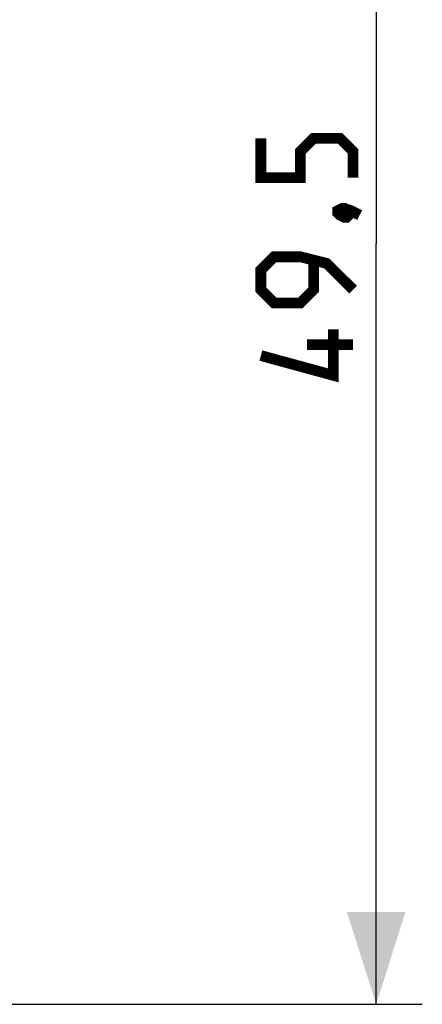
# Model space of a CAD drawing. Units: millimetres. Extents: x -70.8 to 24.5, y -24.5 to 47.
# Drawn here: x 11.4 to 24.5, y -24.5 to 7.6 of the extents above; entities that cross this region are included whole.
import ezdxf

# ---------------------------------------------------------------- set-up
doc = ezdxf.new("R2010")
doc.units = ezdxf.units.MM
doc.header["$LTSCALE"] = 19.36
doc.layers.get('0').update_dxf_attribs({"linetype": 'CONTINUOUS'})
doc.styles.get("Standard").update_dxf_attribs({"font": 'txt', "width": 0.8})
doc.dimstyles.new('DIMSTYLE_1', dxfattribs={"dimtxt": 3, "dimasz": 3, "dimexe": 1.5, "dimexo": 0.5, "dimgap": 0.75, "dimtad": 1, "dimtxsty": 'STANDARD', "dimblk": '_FILLED', "dimblk1": '_FILLED', "dimblk2": '_FILLED', "dimcen": 0.09, "dimazin": 2, "dimtfac": 1, "dimtofl": 0, "dimtmove": 0, "dimatfit": 3, "dimldrblk": '_FILLED', "dimfxl": 1, "dimtolj": 1, "dimarcsym": 0})

# ---------------------------------------------------------------- blocks, each defined once
blk = doc.blocks.new('_FILLED')
at = {"color": 0, "linetype": 'BYBLOCK'}
blk.add_solid([(0, 0), (-1, 0.317), (-1, -0.317)], dxfattribs=at)
blk = doc.blocks.new('*D1')
at = {"color": 7, "linetype": 'CONTINUOUS'}
for p, q in [((3.046, 25.049), (24.454, 25.049)), ((22.954, 25.049), (22.954, 0.299)), ((22.954, -24.451), (22.954, 0.299)), ((3.046, -24.451), (24.454, -24.451))]:
    blk.add_line(p, q, dxfattribs=at)
at = {"color": 7, "linetype": 'CONTINUOUS', "xscale": 3, "yscale": 3, "zscale": 3}
for p, rotation in [((22.954, 25.049), 90), ((22.954, -24.451), 270)]:
    blk.add_blockref('_FILLED', p, dxfattribs=dict(at, rotation=rotation))

msp = doc.modelspace()

# ---------------------------------------------------------------- linework, layer by layer
at = {"color": 7, "linetype": 'CONTINUOUS', "const_width": 0.35}
for points in [[(22.204, 2.442), (22.204, 3.299), (21.775, 3.727), (20.918, 3.727), (20.49, 3.299), (20.49, 2.442), (19.204, 2.442), (19.204, 3.727)], [(21.704, 1.37), (21.847, 1.442), (21.918, 1.442), (22.061, 1.299), (22.061, 1.227), (21.99, 1.156), (21.918, 1.156), (21.775, 1.227), (21.704, 1.299), (21.704, 1.37)], [(21.918, 1.442), (22.133, 1.37), (22.418, 1.227)], [(22.204, -1.201), (21.347, -0.344), (20.49, -0.13), (19.633, -0.13), (19.204, -0.558), (19.204, -1.201), (19.633, -1.63), (20.49, -1.63), (20.918, -1.201), (20.918, -0.273)], [(21.561, -2.487), (21.561, -3.987), (19.204, -3.344)], [(22.204, -2.987), (20.704, -2.987)]]:
    msp.add_lwpolyline(points, dxfattribs=at)

# ---------------------------------------------------------------- dimensions: what is measured, and where the dimension line sits
at = {"color": 7, "linetype": 'CONTINUOUS'}
dim = msp.add_linear_dim(base=(22.954, -24.451), p1=(2.546, 25.049), p2=(2.546, -24.451), angle=270, dimstyle='DIMSTYLE_1', dxfattribs=at)
dim.commit()
dim.dimension.update_dxf_attribs({"geometry": '*D1', "text_midpoint": (22.954, -3.987), "dimtype": 160})

doc.saveas('drawing.dxf')
